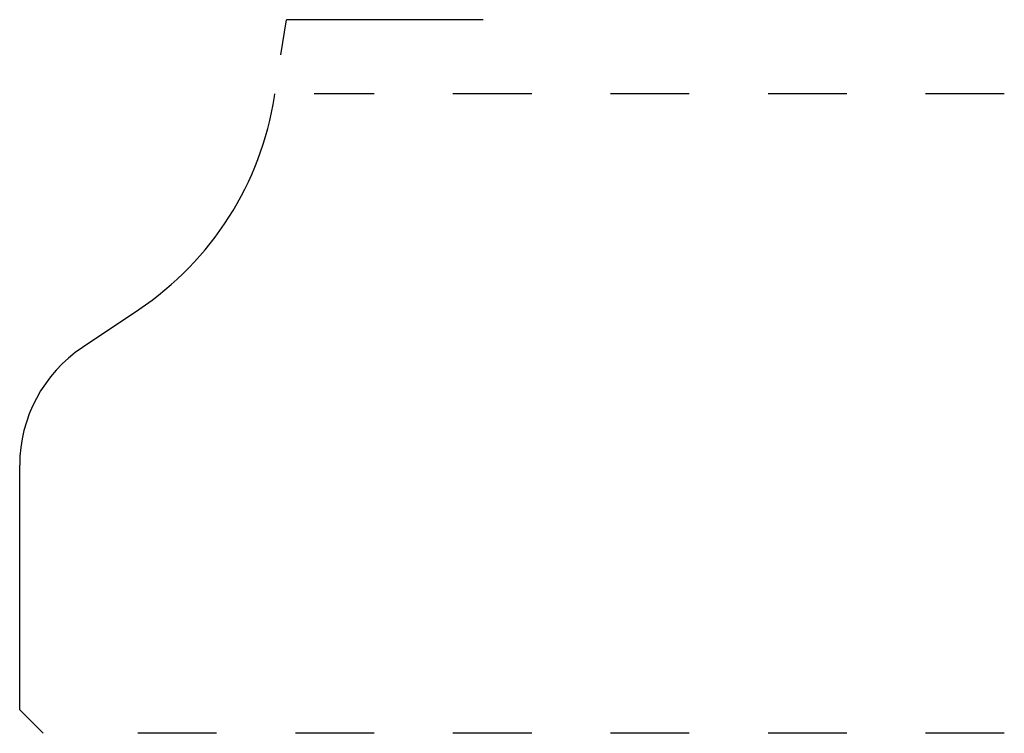
# Model space of a CAD drawing. Extents: x -0.03 to 1.22, y 0 to 0.91.
import ezdxf

# ---------------------------------------------------------------- set-up
doc = ezdxf.new("R2010")
doc.units = 0
doc.linetypes.add('DASHED', pattern=[0.2, 0.1, -0.1])
doc.layers.add('CK_LEVEL_2', color=7, linetype='CONTINUOUS')

msp = doc.modelspace()

# ---------------------------------------------------------------- linework, layer by layer
at = {"layer": 'CK_LEVEL_2', "color": 6, "linetype": 'CONTINUOUS'}
for p in [(0.3046, 0.8625), (0.5615, 0.9071)]:
    msp.add_line(p, (0.3115, 0.9071), dxfattribs=at)
at = {"layer": 'CK_LEVEL_2', "color": 121, "linetype": 'CONTINUOUS'}
for p, q in [((0.2964, 0.8096), (0.2969, 0.8131)), ((0.0526, 0.4909), (0.124, 0.5388)), ((-0.0271, 0.0306), (-0.0271, 0.3414)), ((-0.0271, 0.0306), (0.0029, 0.0006))]:
    msp.add_line(p, q, dxfattribs=at)
at = {"layer": 'CK_LEVEL_2', "color": 121, "linetype": 'DASHED'}
for p, q in [((1.2229, 0.8131), (0.3469, 0.8131)), ((1.2229, 0.0006), (0.0529, 0.0006))]:
    msp.add_line(p, q, dxfattribs=at)
at = {"layer": 'CK_LEVEL_2', "color": 15, "linetype": 'CONTINUOUS'}
for centre, radius, start, end in [((-0.0989, 0.871), 0.4, 303.8559, 351.1823), ((0.1529, 0.3414), 0.18, 123.8559, 180)]:
    msp.add_arc(centre, radius, start, end, dxfattribs=at)

doc.saveas('drawing.dxf')
